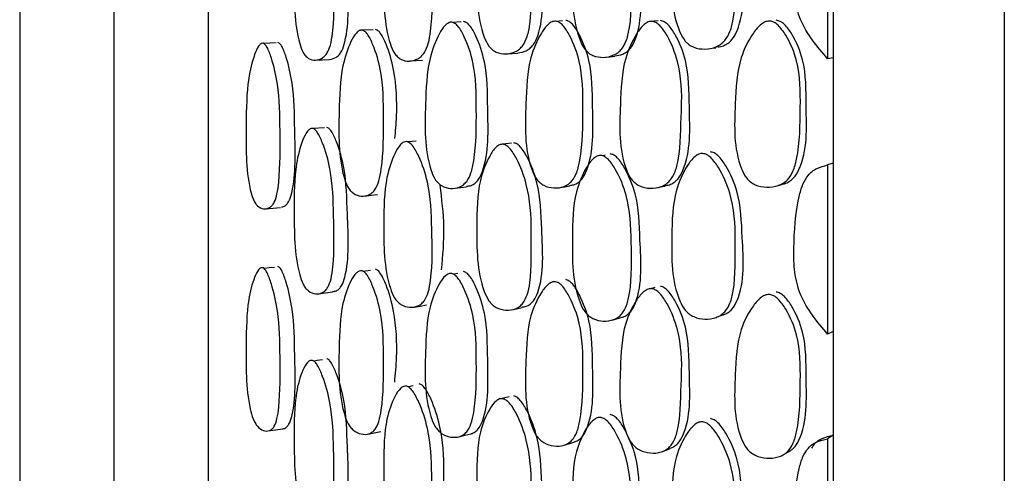
# Model space of a CAD drawing. Units: millimetres. Extents: x 56 to 1355, y 174 to 1457.
# Drawn here: x 250 to 261, y 678 to 684 of the extents above; entities that cross this region are included whole.
import ezdxf

# ---------------------------------------------------------------- set-up
doc = ezdxf.new("R2010")
doc.units = ezdxf.units.MM

msp = doc.modelspace()

# ---------------------------------------------------------------- linework, layer by layer
at = {"color": 7, "linetype": 'Continuous', "lineweight": 25}
for p, q in [((261.213, 714.852), (261.213, 655.352)), ((251.913, 707.602), (251.913, 662.602)), ((250.813, 706.602), (250.813, 663.602)), ((249.713, 704.602), (249.713, 665.602)), ((259.15, 685.171), (259.15, 683.173)), ((259.213, 685.17), (259.213, 683.185)), ((254.732, 683.598), (254.73, 683.597)), ((254.868, 683.605), (254.766, 683.599)), ((255.945, 683.61), (255.935, 683.609)), ((256.053, 683.617), (255.98, 683.612)), ((257.171, 683.619), (257.073, 683.61)), ((258.42, 683.605), (258.417, 683.605)), ((258.492, 683.614), (258.485, 683.613)), ((253.694, 683.506), (253.684, 683.505)), ((253.84, 683.513), (253.717, 683.507)), ((252.543, 683.353), (252.535, 683.353)), ((252.71, 683.36), (252.559, 683.354)), ((259.213, 683.185), (259.15, 683.173)), ((259.213, 683.185), (259.213, 681.953)), ((253.111, 682.356), (253.106, 682.355)), ((253.272, 682.368), (253.138, 682.358)), ((254.196, 682.198), (254.195, 682.198)), ((254.342, 682.213), (254.241, 682.203)), ((256.447, 682.029), (256.441, 682.028)), ((256.551, 682.046), (256.519, 682.041)), ((257.621, 682.044), (257.616, 682.043)), ((259.213, 681.953), (259.15, 681.933)), ((259.213, 681.953), (259.213, 679.987)), ((259.213, 681.953), (259.213, 679.987)), ((259.15, 681.933), (259.15, 679.954)), ((252.517, 680.718), (252.514, 680.718)), ((252.577, 680.724), (252.564, 680.723)), ((252.626, 680.729), (252.577, 680.724)), ((252.69, 680.735), (252.626, 680.729)), ((253.753, 680.691), (253.725, 680.687)), ((253.81, 680.699), (253.753, 680.691)), ((253.657, 680.678), (253.653, 680.678)), ((254.694, 680.642), (254.691, 680.641)), ((254.778, 680.656), (254.776, 680.656)), ((254.83, 680.665), (254.778, 680.656)), ((255.885, 680.536), (255.884, 680.535)), ((256.003, 680.561), (255.992, 680.559)), ((257.042, 680.475), (257.034, 680.472)), ((257.133, 680.5), (257.085, 680.487)), ((258.348, 680.357), (258.337, 680.353)), ((259.213, 679.987), (259.15, 679.954)), ((259.213, 679.987), (259.213, 678.773)), ((253.248, 679.655), (253.187, 679.646)), ((253.084, 679.631), (253.081, 679.631)), ((253.187, 679.646), (253.145, 679.64)), ((254.162, 679.32), (254.161, 679.32)), ((254.309, 679.35), (254.253, 679.338)), ((256.399, 678.932), (256.391, 678.93)), ((257.567, 678.863), (257.555, 678.858)), ((259.213, 678.773), (259.15, 678.733)), ((259.15, 678.733), (259.15, 676.795)), ((259.213, 678.773), (259.213, 676.848)), ((258.903, 678.59), (258.895, 678.585))]:
    msp.add_line(p, q, dxfattribs=at)
at = {"color": 7, "linetype": 'Continuous', "lineweight": 25, "flags": 128}
for points in [[(255.404, 683.231), (255.467, 683.237), (255.531, 683.242)], [(257.757, 683.292), (257.8, 683.297), (257.844, 683.303)], [(253.169, 683.158), (253.251, 683.162), (253.333, 683.167)], [(254.272, 683.149), (254.345, 683.154), (254.418, 683.159)], [(256.557, 683.193), (256.611, 683.199), (256.665, 683.204)], [(255.456, 682.189), (255.392, 682.181), (255.328, 682.173)], [(254.796, 681.661), (254.865, 681.67), (254.933, 681.679)], [(256.02, 681.669), (256.079, 681.679), (256.137, 681.688)], [(257.15, 681.666), (257.198, 681.676), (257.247, 681.687)], [(258.561, 681.689), (258.598, 681.7), (258.635, 681.711)], [(253.739, 681.57), (253.817, 681.579), (253.894, 681.587)], [(252.586, 681.421), (252.673, 681.428), (252.76, 681.435)], [(253.204, 680.428), (253.286, 680.438), (253.368, 680.449)], [(254.32, 680.272), (254.392, 680.284), (254.465, 680.297)], [(255.454, 680.24), (255.517, 680.253), (255.58, 680.267)], [(256.632, 680.119), (256.685, 680.134), (256.738, 680.149)], [(257.852, 680.153), (257.894, 680.168), (257.937, 680.184)], [(255.43, 679.223), (255.365, 679.207), (255.301, 679.191)], [(252.613, 678.824), (252.7, 678.837), (252.787, 678.849)], [(253.778, 678.788), (253.855, 678.803), (253.932, 678.819)], [(254.845, 678.757), (254.913, 678.774), (254.981, 678.791)], [(256.082, 678.661), (256.14, 678.679), (256.197, 678.698)], [(257.214, 678.581), (257.262, 678.6), (257.309, 678.62)], [(258.648, 678.555), (258.684, 678.576), (258.72, 678.596)]]:
    msp.add_lwpolyline(points, dxfattribs=at)
at = {"color": 7, "linetype": 'Continuous', "lineweight": 25}
for points, knots in [([(255.357, 685.185), (255.37, 685.183), (255.397, 685.178), (255.456, 685.129), (255.546, 684.987), (255.668, 684.674), (255.69, 684.373), (255.688, 684.186), (255.688, 684.174), (255.685, 683.971), (255.699, 683.717), (255.648, 683.441), (255.602, 683.342), (255.551, 683.286), (255.485, 683.244), (255.392, 683.224), (255.297, 683.239), (255.232, 683.279), (255.18, 683.335), (255.05, 683.617), (255.052, 684.119), (255.056, 684.671), (255.171, 684.986), (255.257, 685.127), (255.314, 685.178), (255.343, 685.183), (255.357, 685.185)], [0, 0, 0, 0, 0.010787, 0.023388, 0.057335, 0.128089, 0.246888, 0.247136, 0.249232, 0.255177, 0.378989, 0.411883, 0.438879, 0.453302, 0.468146, 0.500322, 0.532035, 0.546322, 0.560474, 0.587444, 0.752896, 0.871829, 0.943334, 0.975115, 0.988621, 1, 1, 1, 1]), ([(255.53, 683.244), (255.564, 683.249), (255.615, 683.256), (255.675, 683.297), (255.726, 683.351), (255.846, 683.629), (255.807, 684.129), (255.794, 684.674), (255.67, 684.987), (255.582, 685.129), (255.524, 685.178), (255.497, 685.183), (255.484, 685.185)], [0, 0, 0, 0, 0.057204, 0.086938, 0.115904, 0.170291, 0.502251, 0.742276, 0.884935, 0.953189, 0.978438, 1, 1, 1, 1]), ([(257.692, 685.241), (257.708, 685.238), (257.742, 685.232), (257.809, 685.18), (257.911, 685.04), (258.05, 684.728), (258.075, 684.423), (258.066, 684.037), (258.081, 683.78), (258.018, 683.498), (257.963, 683.399), (257.903, 683.344), (257.826, 683.302), (257.717, 683.281), (257.607, 683.296), (257.531, 683.337), (257.471, 683.393), (257.323, 683.675), (257.327, 684.176), (257.339, 684.728), (257.475, 685.041), (257.576, 685.184), (257.636, 685.227), (257.669, 685.239), (257.684, 685.24), (257.692, 685.241)], [0, 0, 0, 0, 0.011641, 0.024558, 0.057231, 0.128032, 0.246869, 0.250261, 0.378837, 0.411677, 0.438706, 0.45315, 0.468054, 0.500258, 0.531921, 0.546179, 0.560335, 0.587329, 0.75273, 0.87177, 0.943404, 0.97514, 0.988607, 0.994468, 1, 1, 1, 1]), ([(257.868, 683.313), (257.89, 683.316), (257.932, 683.322), (257.987, 683.355), (258.047, 683.409), (258.19, 683.686), (258.15, 684.185), (258.136, 684.728), (257.994, 685.042), (257.894, 685.183), (257.827, 685.232), (257.795, 685.237), (257.78, 685.24)], [0, 0, 0, 0, 0.033031, 0.06366, 0.093417, 0.149268, 0.489341, 0.735623, 0.88207, 0.952039, 0.977914, 1, 1, 1, 1]), ([(259.15, 683.173), (259.027, 683.317), (258.847, 683.528), (258.756, 683.895), (258.753, 684.284), (258.776, 684.638), (258.853, 684.927), (258.909, 685.029), (258.968, 685.09), (259.042, 685.138), (259.106, 685.157), (259.15, 685.171)], [0, 0, 0, 0, 0.246567, 0.363075, 0.48583, 0.756497, 0.824273, 0.87978, 0.908771, 0.937496, 1, 1, 1, 1]), ([(253.133, 685.105), (253.143, 685.103), (253.163, 685.098), (253.206, 685.049), (253.273, 684.909), (253.367, 684.596), (253.381, 684.093), (253.39, 683.657), (253.355, 683.369), (253.322, 683.27), (253.285, 683.214), (253.237, 683.172), (253.169, 683.151), (253.1, 683.165), (253.052, 683.205), (253.014, 683.26), (252.919, 683.543), (252.919, 684.043), (252.919, 684.592), (252.999, 684.906), (253.061, 685.047), (253.102, 685.097), (253.124, 685.103), (253.133, 685.105)], [0, 0, 0, 0, 0.010819, 0.023451, 0.057446, 0.128104, 0.246882, 0.378976, 0.411901, 0.438902, 0.453353, 0.468183, 0.500389, 0.532091, 0.546329, 0.560418, 0.587312, 0.753019, 0.87184, 0.943304, 0.975073, 0.988587, 1, 1, 1, 1]), ([(253.333, 683.167), (253.361, 683.172), (253.401, 683.18), (253.448, 683.223), (253.484, 683.279), (253.57, 683.556), (253.538, 684.053), (253.529, 684.597), (253.436, 684.909), (253.371, 685.049), (253.328, 685.098), (253.308, 685.103), (253.299, 685.105)], [0, 0, 0, 0, 0.063571, 0.093061, 0.12188, 0.175907, 0.505741, 0.744101, 0.885569, 0.953421, 0.978541, 1, 1, 1, 1]), ([(254.233, 685.1), (254.244, 685.098), (254.269, 685.093), (254.321, 685.043), (254.4, 684.901), (254.511, 684.587), (254.527, 684.084), (254.538, 683.646), (254.492, 683.359), (254.452, 683.26), (254.407, 683.204), (254.349, 683.162), (254.266, 683.141), (254.183, 683.155), (254.125, 683.196), (254.079, 683.252), (253.965, 683.535), (253.964, 684.036), (253.97, 684.587), (254.07, 684.902), (254.145, 685.042), (254.195, 685.093), (254.221, 685.098), (254.233, 685.1)], [0, 0, 0, 0, 0.010796, 0.023419, 0.057434, 0.128083, 0.246884, 0.37883, 0.411648, 0.438678, 0.453157, 0.468088, 0.500344, 0.531974, 0.546173, 0.560272, 0.587232, 0.752891, 0.871816, 0.943409, 0.975147, 0.988627, 1, 1, 1, 1]), ([(256.503, 685.145), (256.51, 685.144), (256.525, 685.142), (256.555, 685.129), (256.612, 685.085), (256.707, 684.943), (256.84, 684.631), (256.858, 684.127), (256.867, 683.689), (256.81, 683.402), (256.76, 683.302), (256.704, 683.247), (256.633, 683.205), (256.531, 683.184), (256.428, 683.199), (256.357, 683.24), (256.302, 683.296), (256.164, 683.58), (256.167, 684.08), (256.175, 684.632), (256.3, 684.945), (256.394, 685.088), (256.45, 685.131), (256.481, 685.143), (256.495, 685.144), (256.503, 685.145)], [0, 0, 0, 0, 0.005636, 0.011689, 0.024609, 0.057319, 0.128094, 0.246849, 0.378899, 0.411806, 0.438795, 0.453222, 0.468074, 0.500255, 0.531859, 0.546046, 0.560155, 0.587119, 0.752833, 0.871766, 0.943417, 0.975165, 0.988621, 0.994476, 1, 1, 1, 1]), ([(256.664, 683.208), (256.696, 683.213), (256.747, 683.219), (256.809, 683.258), (256.864, 683.313), (256.995, 683.591), (256.954, 684.088), (256.944, 684.632), (256.811, 684.946), (256.717, 685.087), (256.654, 685.137), (256.625, 685.142), (256.611, 685.144)], [0, 0, 0, 0, 0.050756, 0.080718, 0.109897, 0.164647, 0.498872, 0.740478, 0.884185, 0.952962, 0.978354, 1, 1, 1, 1]), ([(254.761, 683.602), (254.773, 683.598), (254.799, 683.591), (254.852, 683.536), (254.933, 683.387), (255.043, 683.063), (255.048, 682.561), (255.046, 682.126), (254.991, 681.845), (254.946, 681.751), (254.897, 681.7), (254.835, 681.664), (254.746, 681.652), (254.658, 681.676), (254.598, 681.722), (254.551, 681.782), (254.436, 682.074), (254.451, 682.571), (254.469, 683.117), (254.583, 683.419), (254.666, 683.554), (254.715, 683.592), (254.742, 683.602), (254.754, 683.602), (254.761, 683.602)], [0, 0, 0, 0, 0.0107521, 0.0233352, 0.0573143, 0.1280753, 0.2468337, 0.3789439, 0.4118876, 0.4389003, 0.4533333, 0.4681483, 0.5003186, 0.5320564, 0.5463541, 0.5604902, 0.5874236, 0.7528031, 0.8717142, 0.9433252, 0.9751203, 0.988602, 0.9944668, 1, 1, 1, 1]), ([(254.933, 681.686), (254.951, 681.687), (254.987, 681.689), (255.032, 681.719), (255.081, 681.768), (255.199, 682.033), (255.175, 682.53), (255.177, 683.073), (255.068, 683.396), (254.989, 683.544), (254.936, 683.599), (254.91, 683.606), (254.898, 683.61)], [0, 0, 0, 0, 0.035004, 0.065362, 0.095018, 0.150695, 0.490593, 0.73619, 0.882251, 0.952193, 0.978004, 1, 1, 1, 1]), ([(255.973, 683.614), (255.988, 683.611), (256.019, 683.602), (256.078, 683.546), (256.167, 683.399), (256.289, 683.077), (256.294, 682.573), (256.291, 682.135), (256.228, 681.853), (256.177, 681.758), (256.122, 681.707), (256.052, 681.67), (255.953, 681.658), (255.854, 681.68), (255.786, 681.726), (255.733, 681.786), (255.605, 682.078), (255.622, 682.577), (255.643, 683.127), (255.772, 683.431), (255.867, 683.565), (255.928, 683.611), (255.959, 683.613), (255.973, 683.614)], [0, 0, 0, 0, 0.011671, 0.024609, 0.05731, 0.128015, 0.24681, 0.378868, 0.411738, 0.438762, 0.453212, 0.468093, 0.5003, 0.531965, 0.546206, 0.560328, 0.587272, 0.752835, 0.87178, 0.943348, 0.975132, 0.98863, 1, 1, 1, 1]), ([(256.136, 681.695), (256.153, 681.696), (256.189, 681.699), (256.237, 681.727), (256.292, 681.777), (256.425, 682.044), (256.4, 682.543), (256.402, 683.087), (256.28, 683.41), (256.192, 683.558), (256.133, 683.612), (256.104, 683.62), (256.091, 683.623)], [0, 0, 0, 0, 0.0287347, 0.0594351, 0.0893225, 0.1453875, 0.4872006, 0.7344815, 0.8813895, 0.9517514, 0.9777784, 1, 1, 1, 1]), ([(257.1, 683.612), (257.115, 683.609), (257.148, 683.601), (257.212, 683.545), (257.308, 683.398), (257.436, 683.078), (257.451, 682.778), (257.442, 682.596), (257.442, 682.595), (257.442, 682.592), (257.442, 682.58), (257.432, 682.379), (257.439, 682.125), (257.374, 681.854), (257.319, 681.758), (257.26, 681.706), (257.185, 681.668), (257.078, 681.654), (256.972, 681.675), (256.899, 681.72), (256.842, 681.779), (256.706, 682.071), (256.726, 682.569), (256.747, 683.119), (256.885, 683.425), (256.985, 683.562), (257.044, 683.602), (257.077, 683.612), (257.092, 683.612), (257.1, 683.612)], [0, 0, 0, 0, 0.0114, 0.025124, 0.05729, 0.128025, 0.246784, 0.246802, 0.246947, 0.247346, 0.248855, 0.25471, 0.3789, 0.411799, 0.438827, 0.453267, 0.468111, 0.500292, 0.531951, 0.546184, 0.560292, 0.587201, 0.75281, 0.871725, 0.943346, 0.975133, 0.988611, 0.994471, 1, 1, 1, 1]), ([(257.246, 681.693), (257.265, 681.695), (257.303, 681.698), (257.355, 681.727), (257.414, 681.778), (257.557, 682.047), (257.53, 682.545), (257.532, 683.089), (257.403, 683.408), (257.308, 683.554), (257.246, 683.61), (257.213, 683.618), (257.198, 683.621)], [0, 0, 0, 0, 0.029305, 0.059919, 0.089771, 0.145815, 0.487622, 0.734677, 0.881562, 0.948187, 0.976525, 1, 1, 1, 1]), ([(258.475, 683.616), (258.491, 683.613), (258.527, 683.605), (258.595, 683.549), (258.696, 683.404), (258.833, 683.085), (258.831, 682.583), (258.827, 682.147), (258.754, 681.865), (258.695, 681.77), (258.631, 681.718), (258.551, 681.681), (258.438, 681.666), (258.325, 681.687), (258.249, 681.732), (258.189, 681.791), (258.047, 682.081), (258.067, 682.578), (258.093, 683.127), (258.243, 683.432), (258.352, 683.566), (258.422, 683.612), (258.458, 683.615), (258.475, 683.616)], [0, 0, 0, 0, 0.011499, 0.025283, 0.057444, 0.127944, 0.24671, 0.378887, 0.41163, 0.438587, 0.453021, 0.467972, 0.500216, 0.53183, 0.546006, 0.560024, 0.586975, 0.752859, 0.871805, 0.943294, 0.975054, 0.988579, 1, 1, 1, 1]), ([(258.635, 681.713), (258.639, 681.713), (258.663, 681.716), (258.703, 681.741), (258.767, 681.79), (258.921, 682.059), (258.891, 682.555), (258.903, 683.097), (258.768, 683.415), (258.668, 683.559), (258.601, 683.614), (258.566, 683.622), (258.55, 683.626)], [0, 0, 0, 0, 0.005912, 0.037496, 0.068066, 0.12532, 0.475246, 0.728352, 0.878334, 0.946578, 0.975737, 1, 1, 1, 1]), ([(253.712, 683.509), (253.722, 683.505), (253.745, 683.497), (253.792, 683.442), (253.863, 683.292), (253.96, 682.968), (253.964, 682.465), (253.963, 682.03), (253.915, 681.751), (253.875, 681.658), (253.832, 681.608), (253.778, 681.574), (253.701, 681.563), (253.625, 681.587), (253.573, 681.634), (253.532, 681.695), (253.432, 681.989), (253.442, 682.486), (253.457, 683.033), (253.556, 683.333), (253.629, 683.463), (253.677, 683.507), (253.701, 683.508), (253.712, 683.509)], [0, 0, 0, 0, 0.010831, 0.023469, 0.05744, 0.128032, 0.24685, 0.37881, 0.411656, 0.438712, 0.453201, 0.468116, 0.500366, 0.53204, 0.546275, 0.560379, 0.587308, 0.752859, 0.871791, 0.943307, 0.975061, 0.988576, 1, 1, 1, 1]), ([(254.096, 682.241), (254.103, 682.327), (254.126, 682.59), (254.109, 682.979), (254.016, 683.301), (253.947, 683.45), (253.9, 683.505), (253.878, 683.513), (253.868, 683.517)], [0, 0, 0, 0, 0.189745, 0.580599, 0.812351, 0.92355, 0.96477, 1, 1, 1, 1]), ([(252.555, 683.356), (252.563, 683.352), (252.58, 683.344), (252.617, 683.288), (252.671, 683.137), (252.747, 682.812), (252.755, 682.311), (252.758, 681.877), (252.723, 681.599), (252.694, 681.506), (252.661, 681.457), (252.619, 681.424), (252.56, 681.414), (252.502, 681.44), (252.462, 681.488), (252.43, 681.55), (252.352, 681.844), (252.357, 682.339), (252.364, 682.884), (252.437, 683.181), (252.492, 683.31), (252.528, 683.354), (252.547, 683.355), (252.555, 683.356)], [0, 0, 0, 0, 0.010773, 0.023372, 0.057344, 0.128093, 0.24687, 0.378873, 0.411785, 0.438785, 0.453236, 0.468105, 0.500339, 0.53209, 0.546377, 0.560515, 0.587472, 0.752889, 0.871764, 0.943287, 0.97509, 0.988603, 1, 1, 1, 1]), ([(252.77, 681.443), (252.782, 681.444), (252.804, 681.445), (252.834, 681.473), (252.867, 681.52), (252.944, 681.781), (252.923, 682.279), (252.92, 682.82), (252.844, 683.145), (252.791, 683.295), (252.755, 683.351), (252.738, 683.359), (252.73, 683.363)], [0, 0, 0, 0, 0.033006, 0.063524, 0.093273, 0.14905, 0.489445, 0.735659, 0.882003, 0.952056, 0.977935, 1, 1, 1, 1]), ([(253.133, 682.36), (253.143, 682.357), (253.163, 682.349), (253.206, 682.293), (253.273, 682.144), (253.367, 681.819), (253.381, 681.319), (253.39, 680.886), (253.355, 680.607), (253.322, 680.514), (253.285, 680.465), (253.237, 680.43), (253.169, 680.42), (253.1, 680.445), (253.052, 680.492), (253.014, 680.553), (252.919, 680.848), (252.919, 681.342), (252.919, 681.886), (252.999, 682.185), (253.061, 682.314), (253.102, 682.358), (253.124, 682.36), (253.133, 682.36)], [0, 0, 0, 0, 0.010819, 0.023451, 0.057446, 0.128104, 0.246882, 0.378976, 0.411901, 0.438902, 0.453353, 0.468183, 0.500389, 0.532091, 0.546329, 0.560418, 0.587312, 0.753019, 0.87184, 0.943304, 0.975073, 0.988587, 1, 1, 1, 1]), ([(253.367, 680.455), (253.383, 680.456), (253.412, 680.457), (253.448, 680.487), (253.484, 680.535), (253.57, 680.797), (253.538, 681.292), (253.529, 681.833), (253.436, 682.157), (253.371, 682.306), (253.328, 682.361), (253.308, 682.369), (253.299, 682.373)], [0, 0, 0, 0, 0.037581, 0.067889, 0.097508, 0.153034, 0.492023, 0.736999, 0.882393, 0.952128, 0.977946, 1, 1, 1, 1]), ([(254.233, 682.206), (254.244, 682.203), (254.269, 682.195), (254.321, 682.139), (254.4, 681.989), (254.511, 681.665), (254.527, 681.164), (254.538, 680.73), (254.492, 680.452), (254.452, 680.359), (254.407, 680.309), (254.349, 680.274), (254.266, 680.263), (254.183, 680.287), (254.125, 680.333), (254.079, 680.394), (253.965, 680.687), (253.964, 681.183), (253.97, 681.728), (254.07, 682.029), (254.145, 682.159), (254.195, 682.204), (254.221, 682.205), (254.233, 682.206)], [0, 0, 0, 0, 0.010796, 0.023419, 0.057434, 0.128083, 0.246884, 0.37883, 0.411648, 0.438678, 0.453157, 0.468088, 0.500344, 0.531974, 0.546173, 0.560272, 0.587232, 0.752891, 0.871816, 0.943409, 0.975147, 0.988627, 1, 1, 1, 1]), ([(255.579, 680.273), (255.596, 680.274), (255.63, 680.277), (255.675, 680.305), (255.726, 680.354), (255.846, 680.619), (255.807, 681.116), (255.794, 681.658), (255.67, 681.98), (255.582, 682.127), (255.524, 682.181), (255.497, 682.189), (255.484, 682.192)], [0, 0, 0, 0, 0.029707, 0.060309, 0.09012, 0.146092, 0.487734, 0.734759, 0.881579, 0.951824, 0.97781, 1, 1, 1, 1]), ([(255.357, 682.176), (255.37, 682.173), (255.397, 682.165), (255.456, 682.111), (255.546, 681.962), (255.668, 681.64), (255.69, 681.341), (255.688, 681.156), (255.688, 681.143), (255.685, 680.942), (255.699, 680.69), (255.648, 680.422), (255.602, 680.328), (255.551, 680.277), (255.485, 680.241), (255.392, 680.229), (255.297, 680.253), (255.232, 680.299), (255.18, 680.358), (255.05, 680.649), (255.052, 681.146), (255.056, 681.692), (255.171, 681.995), (255.257, 682.127), (255.314, 682.173), (255.343, 682.175), (255.357, 682.176)], [0, 0, 0, 0, 0.0107869, 0.0233878, 0.057335, 0.1280891, 0.246888, 0.2471364, 0.2492319, 0.2551766, 0.3789886, 0.4118828, 0.4388789, 0.4533021, 0.4681464, 0.5003222, 0.532035, 0.5463221, 0.5604738, 0.5874435, 0.7528961, 0.8718289, 0.9433335, 0.9751154, 0.9886208, 1, 1, 1, 1]), ([(257.692, 682.067), (257.708, 682.064), (257.742, 682.056), (257.809, 682.001), (257.911, 681.857), (258.05, 681.539), (258.075, 681.236), (258.066, 680.854), (258.081, 680.599), (258.018, 680.323), (257.963, 680.228), (257.903, 680.176), (257.826, 680.139), (257.717, 680.124), (257.607, 680.145), (257.531, 680.19), (257.471, 680.248), (257.323, 680.535), (257.327, 681.031), (257.339, 681.577), (257.475, 681.881), (257.576, 682.017), (257.636, 682.057), (257.669, 682.067), (257.684, 682.067), (257.692, 682.067)], [0, 0, 0, 0, 0.011641, 0.024558, 0.057231, 0.128032, 0.246869, 0.250261, 0.378837, 0.411677, 0.438706, 0.45315, 0.468054, 0.500258, 0.531921, 0.546179, 0.560335, 0.587329, 0.75273, 0.87177, 0.943404, 0.97514, 0.988607, 0.994468, 1, 1, 1, 1]), ([(257.933, 680.182), (257.951, 680.19), (257.988, 680.206), (258.047, 680.258), (258.19, 680.523), (258.15, 681.02), (258.136, 681.56), (257.994, 681.878), (257.894, 682.024), (257.827, 682.076), (257.795, 682.083), (257.78, 682.086)], [0, 0, 0, 0, 0.031676, 0.062449, 0.120207, 0.471897, 0.726593, 0.878041, 0.950401, 0.977159, 1, 1, 1, 1]), ([(256.503, 682.045), (256.51, 682.044), (256.525, 682.041), (256.555, 682.026), (256.612, 681.978), (256.707, 681.83), (256.84, 681.511), (256.858, 681.011), (256.867, 680.577), (256.81, 680.297), (256.76, 680.202), (256.704, 680.151), (256.633, 680.114), (256.531, 680.101), (256.428, 680.123), (256.357, 680.168), (256.302, 680.228), (256.164, 680.518), (256.167, 681.012), (256.175, 681.559), (256.3, 681.861), (256.394, 681.996), (256.45, 682.035), (256.481, 682.045), (256.495, 682.045), (256.503, 682.045)], [0, 0, 0, 0, 0.005636, 0.011689, 0.024609, 0.057319, 0.128094, 0.246849, 0.378899, 0.411806, 0.438795, 0.453222, 0.468074, 0.500255, 0.531859, 0.546046, 0.560155, 0.587119, 0.752833, 0.871766, 0.943417, 0.975165, 0.988621, 0.994476, 1, 1, 1, 1]), ([(256.738, 680.152), (256.745, 680.153), (256.77, 680.156), (256.809, 680.181), (256.864, 680.23), (256.994, 680.497), (256.954, 680.991), (256.944, 681.531), (256.811, 681.851), (256.717, 681.998), (256.654, 682.052), (256.625, 682.059), (256.611, 682.063)], [0, 0, 0, 0, 0.011461, 0.042663, 0.07305, 0.130067, 0.478128, 0.729735, 0.879391, 0.951015, 0.977458, 1, 1, 1, 1]), ([(259.15, 679.954), (259.027, 680.1), (258.847, 680.316), (258.756, 680.683), (258.753, 681.068), (258.776, 681.418), (258.853, 681.703), (258.909, 681.802), (258.968, 681.86), (259.042, 681.905), (259.106, 681.922), (259.15, 681.933)], [0, 0, 0, 0, 0.246567, 0.363075, 0.48583, 0.756497, 0.824273, 0.87978, 0.908771, 0.937496, 1, 1, 1, 1]), ([(254.641, 680.706), (254.656, 680.872), (254.686, 681.198), (254.644, 681.534), (254.623, 681.698)], [0, 0, 0, 0, 0.509809, 1, 1, 1, 1]), ([(252.555, 680.73), (252.563, 680.725), (252.58, 680.713), (252.617, 680.651), (252.671, 680.492), (252.747, 680.157), (252.755, 679.664), (252.758, 679.237), (252.723, 678.972), (252.694, 678.886), (252.661, 678.845), (252.619, 678.82), (252.56, 678.823), (252.502, 678.86), (252.462, 678.915), (252.43, 678.981), (252.352, 679.286), (252.357, 679.77), (252.364, 680.304), (252.437, 680.582), (252.492, 680.698), (252.528, 680.734), (252.547, 680.731), (252.555, 680.73)], [0, 0, 0, 0, 0.010773, 0.023372, 0.057344, 0.128093, 0.24687, 0.378873, 0.411785, 0.438785, 0.453236, 0.468105, 0.500339, 0.53209, 0.546377, 0.560515, 0.587472, 0.752889, 0.871764, 0.943287, 0.97509, 0.988603, 1, 1, 1, 1]), ([(252.787, 678.854), (252.793, 678.854), (252.81, 678.852), (252.834, 678.871), (252.867, 678.911), (252.944, 679.153), (252.923, 679.644), (252.92, 680.176), (252.844, 680.511), (252.791, 680.669), (252.755, 680.731), (252.738, 680.742), (252.73, 680.747)], [0, 0, 0, 0, 0.017293, 0.048307, 0.07854, 0.135223, 0.481149, 0.731364, 0.880085, 0.951277, 0.977577, 1, 1, 1, 1]), ([(253.712, 680.695), (253.722, 680.69), (253.745, 680.679), (253.792, 680.618), (253.863, 680.461), (253.96, 680.128), (253.964, 679.633), (253.963, 679.206), (253.915, 678.938), (253.875, 678.852), (253.832, 678.809), (253.778, 678.782), (253.701, 678.782), (253.625, 678.816), (253.573, 678.87), (253.532, 678.935), (253.432, 679.238), (253.442, 679.724), (253.457, 680.26), (253.556, 680.542), (253.629, 680.66), (253.677, 680.697), (253.701, 680.696), (253.712, 680.695)], [0, 0, 0, 0, 0.010831, 0.023469, 0.05744, 0.128032, 0.24685, 0.37881, 0.411656, 0.438712, 0.453201, 0.468116, 0.500366, 0.53204, 0.546275, 0.560379, 0.587308, 0.752859, 0.871791, 0.943307, 0.975061, 0.988576, 1, 1, 1, 1]), ([(254.093, 679.393), (254.102, 679.489), (254.126, 679.756), (254.109, 680.154), (254.016, 680.483), (253.947, 680.64), (253.9, 680.7), (253.878, 680.711), (253.868, 680.716)], [0, 0, 0, 0, 0.21158, 0.591901, 0.817407, 0.92561, 0.96572, 1, 1, 1, 1]), ([(254.982, 678.792), (254.984, 678.792), (255.002, 678.793), (255.032, 678.813), (255.081, 678.855), (255.198, 679.105), (255.175, 679.594), (255.177, 680.129), (255.068, 680.458), (254.989, 680.613), (254.936, 680.672), (254.91, 680.682), (254.898, 680.687)], [0, 0, 0, 0, 0.004257, 0.035582, 0.066184, 0.123635, 0.474362, 0.727785, 0.878499, 0.95067, 0.977303, 1, 1, 1, 1]), ([(254.761, 680.663), (254.773, 680.659), (254.799, 680.649), (254.852, 680.589), (254.933, 680.434), (255.043, 680.103), (255.048, 679.608), (255.046, 679.18), (254.991, 678.91), (254.946, 678.822), (254.897, 678.777), (254.835, 678.748), (254.746, 678.746), (254.658, 678.778), (254.598, 678.83), (254.551, 678.894), (254.436, 679.193), (254.451, 679.68), (254.469, 680.216), (254.583, 680.501), (254.666, 680.626), (254.715, 680.659), (254.742, 680.665), (254.754, 680.664), (254.761, 680.663)], [0, 0, 0, 0, 0.010752, 0.023335, 0.057314, 0.128075, 0.246834, 0.378944, 0.411888, 0.4389, 0.453333, 0.468148, 0.500319, 0.532056, 0.546354, 0.56049, 0.587424, 0.752803, 0.871714, 0.943325, 0.97512, 0.988602, 0.994467, 1, 1, 1, 1]), ([(256.187, 678.694), (256.203, 678.701), (256.237, 678.713), (256.291, 678.76), (256.426, 679.01), (256.4, 679.504), (256.402, 680.04), (256.28, 680.368), (256.192, 680.521), (256.133, 680.579), (256.104, 680.588), (256.091, 680.593)], [0, 0, 0, 0, 0.031609, 0.06238, 0.120104, 0.47203, 0.726626, 0.87788, 0.950324, 0.977121, 1, 1, 1, 1]), ([(255.973, 680.567), (255.988, 680.562), (256.019, 680.551), (256.078, 680.491), (256.167, 680.339), (256.289, 680.012), (256.294, 679.515), (256.291, 679.085), (256.228, 678.812), (256.177, 678.723), (256.122, 678.677), (256.052, 678.646), (255.953, 678.642), (255.854, 678.672), (255.786, 678.722), (255.733, 678.785), (255.605, 679.083), (255.622, 679.572), (255.643, 680.112), (255.772, 680.402), (255.867, 680.526), (255.928, 680.567), (255.959, 680.567), (255.973, 680.567)], [0, 0, 0, 0, 0.011671, 0.024609, 0.05731, 0.128015, 0.24681, 0.378868, 0.411738, 0.438762, 0.453212, 0.468093, 0.5003, 0.531965, 0.546206, 0.560328, 0.587272, 0.752835, 0.87178, 0.943348, 0.975132, 0.98863, 1, 1, 1, 1]), ([(257.1, 680.487), (257.115, 680.482), (257.148, 680.472), (257.212, 680.413), (257.308, 680.263), (257.436, 679.939), (257.451, 679.643), (257.442, 679.464), (257.442, 679.463), (257.442, 679.46), (257.442, 679.448), (257.432, 679.25), (257.439, 679), (257.374, 678.738), (257.319, 678.647), (257.26, 678.599), (257.185, 678.567), (257.078, 678.559), (256.972, 678.587), (256.899, 678.636), (256.842, 678.697), (256.706, 678.992), (256.726, 679.481), (256.747, 680.022), (256.885, 680.315), (256.985, 680.444), (257.044, 680.48), (257.077, 680.488), (257.092, 680.487), (257.1, 680.487)], [0, 0, 0, 0, 0.0114, 0.025124, 0.05729, 0.128025, 0.246784, 0.246802, 0.246947, 0.247346, 0.248855, 0.25471, 0.3789, 0.411799, 0.438827, 0.453267, 0.468111, 0.500292, 0.531951, 0.546184, 0.560292, 0.587201, 0.75281, 0.871725, 0.943346, 0.975133, 0.988611, 0.994471, 1, 1, 1, 1]), ([(257.309, 678.621), (257.325, 678.627), (257.358, 678.64), (257.414, 678.686), (257.557, 678.939), (257.53, 679.433), (257.532, 679.969), (257.403, 680.292), (257.308, 680.441), (257.246, 680.5), (257.213, 680.51), (257.198, 680.514)], [0, 0, 0, 0, 0.027114, 0.058008, 0.116008, 0.469742, 0.725418, 0.877429, 0.946379, 0.975706, 1, 1, 1, 1]), ([(258.475, 680.419), (258.491, 680.415), (258.527, 680.405), (258.595, 680.347), (258.696, 680.2), (258.833, 679.879), (258.831, 679.384), (258.827, 678.956), (258.754, 678.681), (258.695, 678.59), (258.631, 678.542), (258.551, 678.509), (258.438, 678.499), (258.325, 678.524), (258.249, 678.573), (258.189, 678.633), (258.047, 678.925), (258.067, 679.413), (258.093, 679.953), (258.243, 680.247), (258.352, 680.374), (258.422, 680.417), (258.458, 680.418), (258.475, 680.419)], [0, 0, 0, 0, 0.011499, 0.025283, 0.057444, 0.127944, 0.24671, 0.378887, 0.41163, 0.438587, 0.453021, 0.467972, 0.500216, 0.53183, 0.546006, 0.560024, 0.586975, 0.752859, 0.871805, 0.943294, 0.975054, 0.988579, 1, 1, 1, 1]), ([(258.719, 678.598), (258.73, 678.605), (258.772, 678.635), (258.918, 678.891), (258.892, 679.376), (258.903, 679.911), (258.768, 680.231), (258.668, 680.377), (258.601, 680.434), (258.566, 680.444), (258.55, 680.448)], [0, 0, 0, 0, 0.021456, 0.081573, 0.449001, 0.714766, 0.872248, 0.943906, 0.974523, 1, 1, 1, 1]), ([(253.4, 677.786), (253.404, 677.786), (253.422, 677.785), (253.448, 677.804), (253.484, 677.845), (253.57, 678.088), (253.538, 678.576), (253.529, 679.107), (253.436, 679.439), (253.371, 679.595), (253.328, 679.656), (253.308, 679.667), (253.299, 679.672)], [0, 0, 0, 0, 0.011687, 0.04281, 0.073226, 0.130246, 0.478356, 0.729923, 0.879228, 0.95084, 0.977353, 1, 1, 1, 1]), ([(253.133, 679.648), (253.143, 679.643), (253.163, 679.632), (253.206, 679.571), (253.273, 679.413), (253.367, 679.081), (253.381, 678.588), (253.39, 678.164), (253.355, 677.898), (253.322, 677.812), (253.285, 677.77), (253.237, 677.744), (253.169, 677.744), (253.1, 677.78), (253.052, 677.834), (253.014, 677.899), (252.919, 678.203), (252.919, 678.685), (252.919, 679.218), (252.999, 679.497), (253.061, 679.614), (253.102, 679.651), (253.124, 679.649), (253.133, 679.648)], [0, 0, 0, 0, 0.010819, 0.023451, 0.057446, 0.128104, 0.246882, 0.378976, 0.411901, 0.438902, 0.453353, 0.468183, 0.500389, 0.532091, 0.546329, 0.560418, 0.587312, 0.753019, 0.87184, 0.943304, 0.975073, 0.988587, 1, 1, 1, 1]), ([(254.233, 679.346), (254.244, 679.341), (254.269, 679.331), (254.321, 679.27), (254.4, 679.114), (254.511, 678.784), (254.527, 678.291), (254.538, 677.866), (254.492, 677.599), (254.452, 677.513), (254.407, 677.47), (254.349, 677.442), (254.266, 677.441), (254.183, 677.474), (254.125, 677.527), (254.079, 677.591), (253.965, 677.892), (253.964, 678.376), (253.97, 678.909), (254.07, 679.191), (254.145, 679.311), (254.195, 679.348), (254.221, 679.347), (254.233, 679.346)], [0, 0, 0, 0, 0.010796, 0.023419, 0.057434, 0.128083, 0.246884, 0.37883, 0.411648, 0.438678, 0.453157, 0.468088, 0.500344, 0.531974, 0.546173, 0.560272, 0.587232, 0.752891, 0.871816, 0.943409, 0.975147, 0.988627, 1, 1, 1, 1]), ([(254.636, 677.783), (254.651, 677.969), (254.68, 678.326), (254.652, 678.817), (254.544, 679.145), (254.466, 679.3), (254.415, 679.36), (254.391, 679.371), (254.38, 679.375)], [0, 0, 0, 0, 0.345101, 0.660943, 0.848367, 0.938341, 0.971616, 1, 1, 1, 1]), ([(255.357, 679.201), (255.37, 679.196), (255.397, 679.187), (255.456, 679.128), (255.546, 678.974), (255.668, 678.648), (255.69, 678.352), (255.688, 678.172), (255.688, 678.159), (255.685, 677.963), (255.699, 677.715), (255.648, 677.458), (255.602, 677.37), (255.551, 677.325), (255.485, 677.296), (255.392, 677.292), (255.297, 677.324), (255.232, 677.375), (255.18, 677.438), (255.05, 677.734), (255.052, 678.219), (255.056, 678.754), (255.171, 679.04), (255.257, 679.162), (255.314, 679.201), (255.343, 679.201), (255.357, 679.201)], [0, 0, 0, 0, 0.010787, 0.023388, 0.057335, 0.128089, 0.246888, 0.247136, 0.249232, 0.255177, 0.378989, 0.411883, 0.438879, 0.453302, 0.468146, 0.500322, 0.532035, 0.546322, 0.560474, 0.587444, 0.752896, 0.871829, 0.943334, 0.975115, 0.988621, 1, 1, 1, 1]), ([(255.624, 677.349), (255.626, 677.349), (255.644, 677.35), (255.675, 677.37), (255.726, 677.412), (255.845, 677.662), (255.808, 678.149), (255.794, 678.682), (255.67, 679.008), (255.582, 679.161), (255.524, 679.219), (255.497, 679.229), (255.484, 679.234)], [0, 0, 0, 0, 0.002842, 0.034291, 0.064928, 0.12245, 0.473551, 0.727415, 0.8783, 0.95049, 0.977195, 1, 1, 1, 1]), ([(256.503, 678.981), (256.51, 678.979), (256.525, 678.975), (256.555, 678.959), (256.612, 678.908), (256.707, 678.756), (256.84, 678.434), (256.858, 677.942), (256.867, 677.518), (256.81, 677.248), (256.76, 677.159), (256.704, 677.113), (256.633, 677.081), (256.531, 677.076), (256.428, 677.104), (256.357, 677.154), (256.302, 677.216), (256.164, 677.509), (256.167, 677.992), (256.175, 678.527), (256.3, 678.814), (256.394, 678.941), (256.45, 678.975), (256.481, 678.982), (256.495, 678.981), (256.503, 678.981)], [0, 0, 0, 0, 0.005636, 0.011689, 0.024609, 0.057319, 0.128094, 0.246849, 0.378899, 0.411806, 0.438795, 0.453222, 0.468074, 0.500255, 0.531859, 0.546046, 0.560155, 0.587119, 0.752833, 0.871766, 0.943417, 0.975165, 0.988621, 0.994476, 1, 1, 1, 1]), ([(256.796, 677.157), (256.8, 677.158), (256.821, 677.167), (256.864, 677.207), (256.996, 677.453), (256.954, 677.943), (256.944, 678.472), (256.811, 678.795), (256.717, 678.946), (256.654, 679.003), (256.625, 679.012), (256.611, 679.017)], [0, 0, 0, 0, 0.0080151, 0.0395019, 0.0985821, 0.4592398, 0.7199535, 0.8750255, 0.9492417, 0.976642, 1, 1, 1, 1]), ([(258.001, 677.13), (258.012, 677.138), (258.052, 677.167), (258.186, 677.42), (258.151, 677.901), (258.136, 678.433), (257.994, 678.752), (257.894, 678.9), (257.827, 678.956), (257.795, 678.964), (257.78, 678.968)], [0, 0, 0, 0, 0.021838, 0.082098, 0.449022, 0.71475, 0.872758, 0.948252, 0.97617, 1, 1, 1, 1]), ([(257.692, 678.93), (257.708, 678.925), (257.742, 678.916), (257.809, 678.859), (257.911, 678.711), (258.05, 678.393), (258.075, 678.094), (258.066, 677.721), (258.081, 677.471), (258.018, 677.204), (257.963, 677.114), (257.903, 677.067), (257.826, 677.034), (257.717, 677.026), (257.607, 677.052), (257.531, 677.1), (257.471, 677.16), (257.323, 677.448), (257.327, 677.933), (257.339, 678.468), (257.475, 678.758), (257.576, 678.887), (257.636, 678.923), (257.669, 678.931), (257.684, 678.93), (257.692, 678.93)], [0, 0, 0, 0, 0.011641, 0.024558, 0.057231, 0.128032, 0.246869, 0.250261, 0.378837, 0.411677, 0.438706, 0.45315, 0.468054, 0.500258, 0.531921, 0.546179, 0.560335, 0.587329, 0.75273, 0.87177, 0.943404, 0.97514, 0.988607, 0.994468, 1, 1, 1, 1]), ([(259.15, 676.795), (259.027, 676.943), (258.847, 677.16), (258.756, 677.522), (258.753, 677.899), (258.776, 678.241), (258.853, 678.518), (258.909, 678.613), (258.968, 678.668), (259.042, 678.709), (259.106, 678.723), (259.15, 678.733)], [0, 0, 0, 0, 0.246567, 0.363075, 0.48583, 0.756497, 0.824273, 0.87978, 0.908771, 0.937496, 1, 1, 1, 1]), ([(258.967, 678.624), (258.974, 678.638), (258.992, 678.671), (259.035, 678.708), (259.107, 678.75), (259.17, 678.764), (259.213, 678.773)], [0, 0, 0, 0, 0.159745, 0.362941, 0.563754, 1, 1, 1, 1])]:
    msp.add_open_spline(points, degree=3, knots=knots, dxfattribs=at)

doc.saveas('drawing.dxf')
